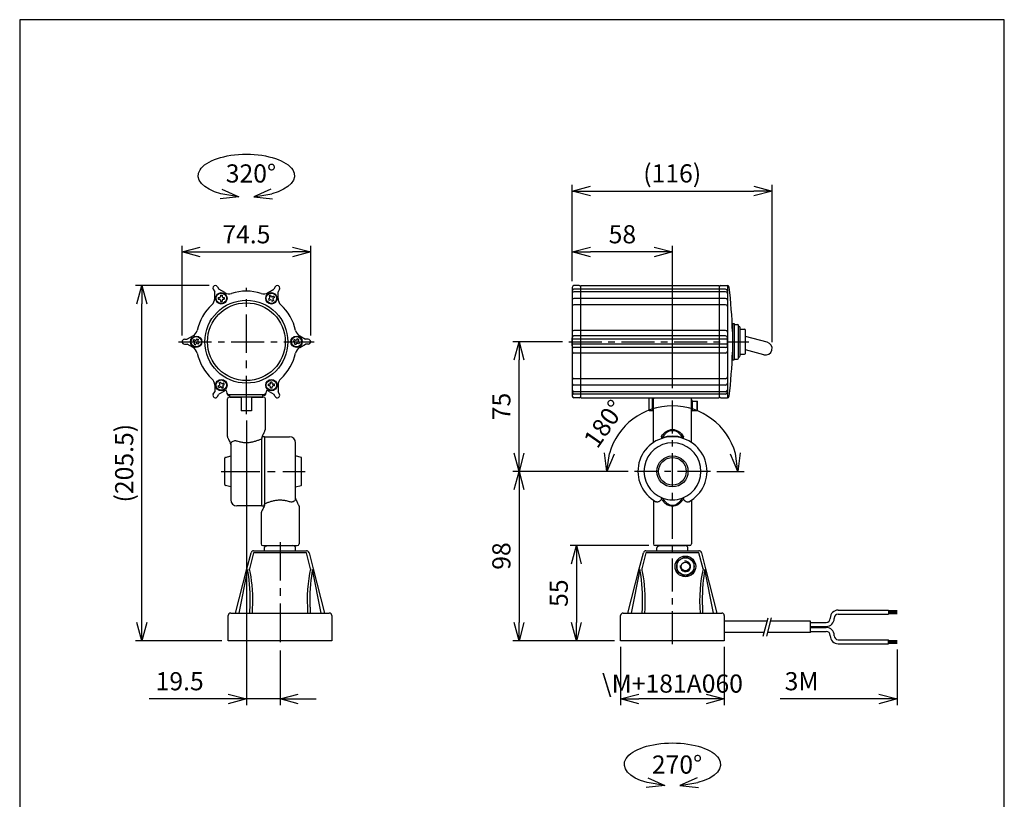
# Model space of a CAD drawing. Units: millimetres. Extents: x 0 to 1066, y -71 to 840.
# Drawn here: x 0 to 570, y 389 to 840 of the extents above; entities that cross this region are included whole.
import ezdxf

# ---------------------------------------------------------------- set-up
doc = ezdxf.new("R2010")
doc.units = ezdxf.units.MM
doc.linetypes.add('CENTER', pattern=[50.8, 31.75, -6.35, 6.35, -6.35])
for name, color, linetype in [('center', 1, 'CENTER'), ('contour', 2, 'Continuous'), ('mark', 6, 'Continuous'), ('section', 5, 'Continuous')]:
    doc.layers.add(name, color=color, linetype=linetype)
doc.layers.add('frame', color=9, linetype='Continuous', lineweight=30)
doc.styles.get("Standard").update_dxf_attribs({"font": 'txt.shx', "bigfont": 'bigfont.shx'})
doc.dimstyles.new('ISO-25', dxfattribs={"dimscale": 3, "dimtxt": 3.5, "dimasz": 3.5, "dimexe": 1.2, "dimexo": 1.2, "dimgap": 1.2, "dimtad": 1, "dimdsep": 46, "dimtxsty": 'Standard', "dimblk": 'OPEN30', "dimcen": 0.09, "dimclrd": 256, "dimclre": 256, "dimclrt": 3, "dimadec": 0, "dimazin": 0, "dimtfac": 1, "dimtmove": 0, "dimatfit": 3, "dimldrblk": 'OPEN30', "dimfxl": 1, "dimarcsym": 0})

# ---------------------------------------------------------------- blocks, each defined once
blk = doc.blocks.new('_Open30')
at = {"color": 0, "linetype": 'ByBlock', "lineweight": -2}
for p, q in [((-1, 0.268), (0, 0)), ((0, 0), (-1, -0.268)), ((0, 0), (-1, 0))]:
    blk.add_line(p, q, dxfattribs=at)
blk = doc.blocks.new('*D57')
at = {"layer": 'Defpoints', "color": 0, "linetype": 'Continuous'}
for p in [(347.88, 480.68), (407.88, 480.68), (347.88, 447.03)]:
    blk.add_point(p, dxfattribs=at)
at = {"layer": 'mark', "linetype": 'Continuous', "lineweight": -2}
for p, q in [((347.88, 477.08), (347.88, 443.43)), ((407.88, 477.08), (407.88, 443.43)), ((397.38, 447.03), (358.38, 447.03))]:
    blk.add_line(p, q, dxfattribs=at)
at = {"layer": 'mark', "linetype": 'Continuous', "lineweight": -2, "xscale": 10.5, "yscale": 10.5, "zscale": 10.5, "rotation": 180}
blk.add_blockref('_Open30', (347.88, 447.03), dxfattribs=at)
at = {"layer": 'mark', "linetype": 'Continuous', "lineweight": -2, "xscale": 10.5, "yscale": 10.5, "zscale": 10.5}
blk.add_blockref('_Open30', (407.88, 447.03), dxfattribs=at)
at = {"layer": 'mark', "color": 3, "linetype": 'Continuous', "insert": (377.88, 455.88), "char_height": 10.5, "attachment_point": 5}
blk.add_mtext('\\M+181A060', dxfattribs=at)
blk = doc.blocks.new('*D58')
at = {"layer": 'Defpoints', "color": 0, "linetype": 'Continuous'}
for p in [(367.89, 535.68), (322.28, 480.68), (347.88, 480.68)]:
    blk.add_point(p, dxfattribs=at)
at = {"layer": 'mark', "linetype": 'Continuous', "lineweight": -2}
for p, q in [((364.29, 535.68), (318.68, 535.68)), ((322.28, 525.18), (322.28, 491.18)), ((344.28, 480.68), (318.68, 480.68))]:
    blk.add_line(p, q, dxfattribs=at)
at = {"layer": 'mark', "linetype": 'Continuous', "lineweight": -2, "xscale": 10.5, "yscale": 10.5, "zscale": 10.5}
for p, rotation in [((322.28, 535.68), 90), ((322.28, 480.68), 270)]:
    blk.add_blockref('_Open30', p, dxfattribs=dict(at, rotation=rotation))
at = {"layer": 'mark', "color": 3, "linetype": 'Continuous', "insert": (313.43, 508.18), "char_height": 10.5, "attachment_point": 5, "rotation": 90}
blk.add_mtext('55', dxfattribs=at)
blk = doc.blocks.new('*D59')
at = {"layer": 'Defpoints', "color": 0, "linetype": 'Continuous'}
for p in [(355.89, 578.68), (289.06, 480.68), (347.88, 480.68)]:
    blk.add_point(p, dxfattribs=at)
at = {"layer": 'mark', "linetype": 'Continuous', "lineweight": -2}
for p, q in [((352.29, 578.68), (285.46, 578.68)), ((289.06, 568.18), (289.06, 491.18)), ((344.28, 480.68), (285.46, 480.68))]:
    blk.add_line(p, q, dxfattribs=at)
at = {"layer": 'mark', "linetype": 'Continuous', "lineweight": -2, "xscale": 10.5, "yscale": 10.5, "zscale": 10.5}
for p, rotation in [((289.06, 578.68), 90), ((289.06, 480.68), 270)]:
    blk.add_blockref('_Open30', p, dxfattribs=dict(at, rotation=rotation))
at = {"layer": 'mark', "color": 3, "linetype": 'Continuous', "insert": (280.21, 529.68), "char_height": 10.5, "attachment_point": 5, "rotation": 90}
blk.add_mtext('98', dxfattribs=at)
blk = doc.blocks.new('*D60')
at = {"layer": 'Defpoints', "color": 0, "linetype": 'Continuous'}
for p in [(289.06, 653.68), (317.89, 653.68), (355.89, 578.68)]:
    blk.add_point(p, dxfattribs=at)
at = {"layer": 'mark', "linetype": 'Continuous', "lineweight": -2}
for p, q in [((314.29, 653.68), (285.46, 653.68)), ((289.06, 589.18), (289.06, 643.18)), ((352.29, 578.68), (285.46, 578.68))]:
    blk.add_line(p, q, dxfattribs=at)
at = {"layer": 'mark', "linetype": 'Continuous', "lineweight": -2, "xscale": 10.5, "yscale": 10.5, "zscale": 10.5}
for p, rotation in [((289.06, 653.68), 90), ((289.06, 578.68), 270)]:
    blk.add_blockref('_Open30', p, dxfattribs=dict(at, rotation=rotation))
at = {"layer": 'mark', "color": 3, "linetype": 'Continuous', "insert": (280.21, 616.18), "char_height": 10.5, "attachment_point": 5, "rotation": 90}
blk.add_mtext('75', dxfattribs=at)
blk = doc.blocks.new('*D61')
at = {"layer": 'Defpoints', "color": 0, "linetype": 'Continuous'}
for p in [(319.89, 705.64), (319.89, 685.12), (377.89, 623.23)]:
    blk.add_point(p, dxfattribs=at)
at = {"layer": 'mark', "linetype": 'Continuous', "lineweight": -2}
for p, q in [((319.89, 688.72), (319.89, 709.24)), ((377.89, 626.83), (377.89, 709.24)), ((367.39, 705.64), (330.39, 705.64))]:
    blk.add_line(p, q, dxfattribs=at)
at = {"layer": 'mark', "linetype": 'Continuous', "lineweight": -2, "xscale": 10.5, "yscale": 10.5, "zscale": 10.5, "rotation": 180}
blk.add_blockref('_Open30', (319.89, 705.64), dxfattribs=at)
at = {"layer": 'mark', "linetype": 'Continuous', "lineweight": -2, "xscale": 10.5, "yscale": 10.5, "zscale": 10.5}
blk.add_blockref('_Open30', (377.89, 705.64), dxfattribs=at)
at = {"layer": 'mark', "color": 3, "linetype": 'Continuous', "insert": (348.89, 714.49), "char_height": 10.5, "attachment_point": 5}
blk.add_mtext('58', dxfattribs=at)
blk = doc.blocks.new('*D62')
at = {"layer": 'Defpoints', "color": 0, "linetype": 'Continuous'}
for p in [(435.59, 740.86), (319.89, 685.12), (435.59, 649.73)]:
    blk.add_point(p, dxfattribs=at)
at = {"layer": 'mark', "linetype": 'Continuous', "lineweight": -2}
for p, q in [((319.89, 688.72), (319.89, 744.46)), ((435.59, 653.33), (435.59, 744.46)), ((330.39, 740.86), (425.09, 740.86))]:
    blk.add_line(p, q, dxfattribs=at)
at = {"layer": 'mark', "linetype": 'Continuous', "lineweight": -2, "xscale": 10.5, "yscale": 10.5, "zscale": 10.5, "rotation": 180}
blk.add_blockref('_Open30', (319.89, 740.86), dxfattribs=at)
at = {"layer": 'mark', "linetype": 'Continuous', "lineweight": -2, "xscale": 10.5, "yscale": 10.5, "zscale": 10.5}
blk.add_blockref('_Open30', (435.59, 740.86), dxfattribs=at)
at = {"layer": 'mark', "color": 3, "linetype": 'Continuous', "insert": (377.74, 749.71), "char_height": 10.5, "attachment_point": 5}
blk.add_mtext('(116)', dxfattribs=at)
blk = doc.blocks.new('*D63')
at = {"layer": 'Defpoints', "color": 0, "linetype": 'Continuous'}
for p in [(168.47, 705.64), (93.97, 653.68), (168.47, 653.68)]:
    blk.add_point(p, dxfattribs=at)
at = {"layer": 'mark', "linetype": 'Continuous', "lineweight": -2}
for p, q in [((93.97, 657.28), (93.97, 709.24)), ((168.47, 657.28), (168.47, 709.24)), ((104.47, 705.64), (157.97, 705.64))]:
    blk.add_line(p, q, dxfattribs=at)
at = {"layer": 'mark', "linetype": 'Continuous', "lineweight": -2, "xscale": 10.5, "yscale": 10.5, "zscale": 10.5, "rotation": 180}
blk.add_blockref('_Open30', (93.97, 705.64), dxfattribs=at)
at = {"layer": 'mark', "linetype": 'Continuous', "lineweight": -2, "xscale": 10.5, "yscale": 10.5, "zscale": 10.5}
blk.add_blockref('_Open30', (168.47, 705.64), dxfattribs=at)
at = {"layer": 'mark', "color": 3, "linetype": 'Continuous', "insert": (131.22, 714.49), "char_height": 10.5, "attachment_point": 5}
blk.add_mtext('74.5', dxfattribs=at)
blk = doc.blocks.new('*D64')
at = {"layer": 'Defpoints', "color": 0, "linetype": 'Continuous'}
for p in [(70.71, 686.12), (113.29, 686.12), (120.71, 480.68)]:
    blk.add_point(p, dxfattribs=at)
at = {"layer": 'mark', "linetype": 'Continuous', "lineweight": -2}
for p, q in [((109.69, 686.12), (67.11, 686.12)), ((70.71, 491.18), (70.71, 675.62)), ((117.11, 480.68), (67.11, 480.68))]:
    blk.add_line(p, q, dxfattribs=at)
at = {"layer": 'mark', "linetype": 'Continuous', "lineweight": -2, "xscale": 10.5, "yscale": 10.5, "zscale": 10.5}
for p, rotation in [((70.71, 686.12), 90), ((70.71, 480.68), 270)]:
    blk.add_blockref('_Open30', p, dxfattribs=dict(at, rotation=rotation))
at = {"layer": 'mark', "color": 3, "linetype": 'Continuous', "insert": (61.86, 583.4), "char_height": 10.5, "attachment_point": 5, "rotation": 90}
blk.add_mtext('(205.5)', dxfattribs=at)
blk = doc.blocks.new('*D65')
at = {"layer": 'Defpoints', "color": 0, "linetype": 'Continuous'}
for p in [(407.88, 480.68), (507.88, 479.29), (407.88, 447.03)]:
    blk.add_point(p, dxfattribs=at)
at = {"layer": 'mark', "linetype": 'Continuous', "lineweight": -2}
for p, q in [((407.88, 477.08), (407.88, 443.43)), ((507.88, 475.69), (507.88, 443.43)), ((497.38, 447.03), (440.28, 447.03))]:
    blk.add_line(p, q, dxfattribs=at)
at = {"layer": 'mark', "linetype": 'Continuous', "lineweight": -2, "xscale": 10.5, "yscale": 10.5, "zscale": 10.5}
blk.add_blockref('_Open30', (507.88, 447.03), dxfattribs=at)
at = {"layer": 'mark', "color": 3, "linetype": 'Continuous', "insert": (452.63, 455.88), "char_height": 10.5, "attachment_point": 5}
blk.add_mtext('3M', dxfattribs=at)
blk = doc.blocks.new('_None')
blk = doc.blocks.new('*D66')
at = {"layer": 'Defpoints', "color": 0, "linetype": 'Continuous'}
for p in [(377.89, 623.23), (358.92, 611.53), (355.89, 578.68), (399.89, 578.68), (377.89, 478.68)]:
    blk.add_point(p, dxfattribs=at)
at = {"layer": 'mark', "linetype": 'Continuous', "lineweight": -2}
blk.add_line((352.29, 578.68), (336.36, 578.68), dxfattribs=at)
blk.add_arc((377.89, 578.68), 37.93, 90, 164.0878, dxfattribs=at)
at = {"layer": 'mark', "linetype": 'Continuous', "lineweight": -2, "xscale": 10.5, "yscale": 10.5, "zscale": 10.5, "rotation": 262.0438902687799}
blk.add_blockref('_Open30', (339.96, 578.68), dxfattribs=at)
at = {"layer": 'mark', "color": 3, "linetype": 'Continuous', "insert": (339.5, 605.41), "char_height": 10.5, "attachment_point": 5, "rotation": 55.1548}
blk.add_mtext('180%%d', dxfattribs=at)
blk = doc.blocks.new('*D53')
at = {"layer": 'Defpoints', "color": 0, "linetype": 'Continuous'}
for p in [(377.89, 623.23), (396.85, 611.53), (355.89, 578.68), (399.89, 578.68), (377.89, 478.68)]:
    blk.add_point(p, dxfattribs=at)
at = {"layer": 'mark', "linetype": 'Continuous', "lineweight": -2}
blk.add_line((403.49, 578.68), (419.42, 578.68), dxfattribs=at)
blk.add_arc((377.89, 578.68), 37.93, 15.9122, 90, dxfattribs=at)
at = {"layer": 'mark', "linetype": 'Continuous', "lineweight": -2, "xscale": 10.5, "yscale": 10.5, "zscale": 10.5, "rotation": 277.9561097312202}
blk.add_blockref('_Open30', (415.82, 578.68), dxfattribs=at)
blk = doc.blocks.new('*D67')
at = {"layer": 'Defpoints', "color": 0, "linetype": 'Continuous'}
for p in [(131.22, 611.68), (150.71, 478.68), (131.22, 447.03)]:
    blk.add_point(p, dxfattribs=at)
at = {"layer": 'mark', "linetype": 'ByBlock', "lineweight": -2}
for p, q in [((131.22, 608.08), (131.22, 443.43)), ((150.71, 475.08), (150.71, 443.43)), ((120.72, 447.03), (75.02, 447.03)), ((150.71, 447.03), (131.22, 447.03)), ((161.21, 447.03), (171.71, 447.03))]:
    blk.add_line(p, q, dxfattribs=at)
at = {"layer": 'mark', "linetype": 'Continuous', "lineweight": -2, "xscale": 10.5, "yscale": 10.5, "zscale": 10.5}
blk.add_blockref('_Open30', (131.22, 447.03), dxfattribs=at)
at = {"layer": 'mark', "linetype": 'Continuous', "lineweight": -2, "xscale": 10.5, "yscale": 10.5, "zscale": 10.5, "rotation": 180}
blk.add_blockref('_Open30', (150.71, 447.03), dxfattribs=at)
at = {"layer": 'mark', "color": 3, "linetype": 'Continuous', "insert": (92.62, 455.88), "char_height": 10.5, "attachment_point": 5}
blk.add_mtext('19.5', dxfattribs=at)

msp = doc.modelspace()

# ---------------------------------------------------------------- linework, layer by layer
at = {"layer": 'center', "ltscale": 0.7}
for p, q in [((131.217, 611.678), (131.217, 684.928)), ((116.717, 578.678), (165.217, 578.678)), ((150.717, 537.678), (150.708, 478.678))]:
    msp.add_line(p, q, dxfattribs=at)
at = {"layer": 'center', "ltscale": 0.6}
for p, q in [((91.967, 653.678), (170.467, 653.678)), ((317.889, 653.678), (422.108, 653.678)), ((377.887, 478.678), (377.887, 623.231)), ((399.887, 578.678), (355.887, 578.678))]:
    msp.add_line(p, q, dxfattribs=at)
at = {"layer": 'contour'}
for p, q in [((112.079, 684.025), (112.879, 682.639)), ((114.504, 685.425), (115.304, 684.039)), ((118.675, 682.093), (115.304, 684.039)), ((143.758, 682.093), (147.129, 684.039)), ((147.929, 685.425), (147.129, 684.039)), ((150.354, 684.025), (149.554, 682.639)), ((319.889, 685.125), (319.889, 622.231)), ((323.889, 686.125), (320.889, 686.125)), ((408.686, 684.025), (320.889, 684.025)), ((324.889, 621.231), (324.889, 686.125)), ((324.889, 686.125), (404.889, 686.125)), ((404.889, 686.125), (404.889, 621.231)), ((405.889, 686.125), (409.686, 686.125)), ((409.686, 686.125), (409.686, 621.231)), ((112.879, 678.746), (112.879, 682.639)), ((114.967, 679.293), (115.717, 679.293)), ((114.967, 679.293), (114.967, 678.293)), ((116.217, 680.543), (116.217, 679.793)), ((116.217, 680.543), (117.217, 680.543)), ((117.217, 680.543), (117.217, 679.793)), ((117.717, 679.293), (118.467, 679.293)), ((118.467, 679.293), (118.467, 678.293)), ((144.601, 678.726), (143.951, 678.351)), ((143.951, 678.351), (144.451, 677.485)), ((145.275, 680.558), (144.409, 680.058)), ((144.409, 680.058), (144.784, 679.409)), ((145.275, 680.558), (145.65, 679.909)), ((146.982, 680.101), (146.333, 679.726)), ((147.482, 679.235), (146.833, 678.86)), ((146.982, 680.101), (147.482, 679.235)), ((149.554, 678.746), (149.554, 682.639)), ((408.686, 682.639), (320.889, 682.639)), ((408.686, 678.746), (320.889, 678.746)), ((114.967, 678.293), (115.717, 678.293)), ((116.217, 677.793), (116.217, 677.043)), ((116.217, 677.043), (117.217, 677.043)), ((117.217, 677.793), (117.217, 677.043)), ((117.717, 678.293), (118.467, 678.293)), ((145.101, 677.86), (144.451, 677.485)), ((145.784, 677.677), (146.159, 677.027)), ((147.025, 677.527), (146.159, 677.027)), ((146.65, 678.177), (147.025, 677.527)), ((408.686, 675.087), (320.889, 675.087)), ((412.608, 664.178), (412.608, 643.178)), ((412.608, 664.178), (413.608, 664.178)), ((413.608, 664.178), (413.608, 643.178)), ((413.608, 663.678), (415.608, 663.678)), ((416.108, 644.178), (416.108, 663.178)), ((417.108, 645.678), (417.108, 661.678)), ((100.338, 657.024), (96.967, 655.078)), ((162.095, 657.024), (165.467, 655.078)), ((319.889, 651.331), (319.889, 656.024)), ((408.686, 660.234), (320.889, 660.234)), ((408.686, 657.024), (320.889, 657.024)), ((409.686, 651.331), (409.686, 656.024)), ((412.608, 659.678), (412.608, 647.678)), ((417.108, 660.928), (419.608, 660.928)), ((420.108, 646.928), (420.108, 660.428)), ((432.809, 653.353), (420.108, 656.756)), ((95.367, 655.078), (96.967, 655.078)), ((95.367, 652.278), (96.967, 652.278)), ((100.338, 650.331), (96.967, 652.278)), ((100.451, 654.12), (100.951, 654.986)), ((100.451, 654.12), (101.101, 653.745)), ((100.909, 652.412), (101.284, 653.062)), ((100.909, 652.412), (101.775, 651.912)), ((100.951, 654.986), (101.601, 654.611)), ((101.775, 651.912), (102.15, 652.562)), ((102.284, 654.794), (102.659, 655.443)), ((102.659, 655.443), (103.525, 654.943)), ((102.833, 652.745), (103.482, 652.37)), ((103.15, 654.294), (103.525, 654.943)), ((103.333, 653.611), (103.982, 653.236)), ((103.482, 652.37), (103.982, 653.236)), ((158.951, 654.986), (158.451, 654.12)), ((159.101, 653.745), (158.451, 654.12)), ((159.284, 653.062), (158.909, 652.412)), ((159.775, 651.912), (158.909, 652.412)), ((159.601, 654.611), (158.951, 654.986)), ((160.15, 652.562), (159.775, 651.912)), ((160.659, 655.443), (160.284, 654.794)), ((161.525, 654.943), (160.659, 655.443)), ((161.482, 652.37), (160.833, 652.745)), ((161.525, 654.943), (161.15, 654.294)), ((161.982, 653.236), (161.333, 653.611)), ((161.982, 653.236), (161.482, 652.37)), ((162.095, 650.331), (165.467, 652.278)), ((167.067, 655.078), (165.467, 655.078)), ((167.067, 652.278), (165.467, 652.278)), ((409.686, 655.078), (319.889, 655.078)), ((409.686, 652.278), (319.889, 652.278)), ((408.686, 650.331), (320.889, 650.331)), ((420.108, 646.928), (420.108, 649.928)), ((408.686, 647.122), (320.889, 647.122)), ((417.108, 646.428), (419.608, 646.428)), ((430.868, 646.109), (420.108, 648.992)), ((412.608, 643.178), (413.608, 643.178)), ((413.608, 643.678), (415.608, 643.678)), ((112.879, 628.609), (112.879, 624.716)), ((114.951, 628.121), (115.601, 628.496)), ((115.451, 627.255), (114.951, 628.121)), ((115.409, 629.829), (116.275, 630.329)), ((115.784, 629.179), (115.409, 629.829)), ((115.451, 627.255), (116.101, 627.63)), ((116.65, 629.679), (116.275, 630.329)), ((117.159, 626.798), (116.784, 627.447)), ((117.159, 626.798), (118.025, 627.298)), ((117.333, 629.496), (117.982, 629.871)), ((118.025, 627.298), (117.65, 627.947)), ((117.833, 628.63), (118.482, 629.005)), ((118.482, 629.005), (117.982, 629.871)), ((144.717, 629.063), (143.967, 629.063)), ((143.967, 628.063), (143.967, 629.063)), ((144.717, 628.063), (143.967, 628.063)), ((145.217, 629.563), (145.217, 630.313)), ((146.217, 630.313), (145.217, 630.313)), ((145.217, 626.813), (145.217, 627.563)), ((146.217, 629.563), (146.217, 630.313)), ((146.217, 626.813), (146.217, 627.563)), ((147.467, 629.063), (146.717, 629.063)), ((147.467, 628.063), (146.717, 628.063)), ((147.467, 628.063), (147.467, 629.063)), ((149.554, 628.609), (149.554, 624.716)), ((408.686, 632.269), (320.889, 632.269)), ((408.686, 628.609), (320.889, 628.609)), ((112.079, 623.331), (112.879, 624.716)), ((114.504, 621.931), (115.304, 623.316)), ((118.087, 624.923), (115.304, 623.316)), ((119.467, 625.466), (119.991, 623.866)), ((120.227, 623.075), (120.153, 623.563)), ((120.941, 623.178), (141.492, 623.178)), ((141.217, 621.678), (121.217, 621.678)), ((121.717, 621.678), (121.717, 623.178)), ((121.717, 621.678), (128.217, 621.678)), ((128.217, 621.678), (128.217, 613.678)), ((134.217, 621.678), (134.217, 613.678)), ((134.217, 621.678), (140.717, 621.678)), ((140.717, 621.678), (140.717, 623.178)), ((142.28, 623.563), (142.206, 623.075)), ((142.967, 625.466), (142.442, 623.866)), ((144.346, 624.923), (147.129, 623.316)), ((146.217, 626.813), (145.217, 626.813)), ((147.929, 621.931), (147.129, 623.316)), ((150.354, 623.331), (149.554, 624.716)), ((408.686, 624.716), (320.889, 624.716)), ((408.686, 623.331), (320.889, 623.331)), ((404.889, 623.331), (404.889, 621.231)), ((120.217, 598.91), (120.217, 620.678)), ((142.217, 602.91), (142.217, 620.678)), ((323.889, 621.231), (320.889, 621.231)), ((324.889, 621.231), (404.889, 621.231)), ((364.387, 613.678), (364.387, 621.231)), ((366.387, 613.678), (366.387, 621.231)), ((366.887, 595.382), (366.887, 620.678)), ((388.887, 595.382), (388.887, 620.678)), ((388.887, 613.428), (388.887, 619.928)), ((389.337, 619.928), (388.887, 619.928)), ((389.337, 613.428), (389.337, 619.928)), ((389.337, 619.428), (389.337, 613.928)), ((389.337, 619.378), (392.137, 619.378)), ((389.337, 613.978), (389.337, 619.378)), ((392.137, 613.978), (392.137, 619.378)), ((392.137, 619.378), (392.337, 619.032)), ((392.337, 614.325), (392.337, 619.032)), ((405.889, 621.231), (409.686, 621.231)), ((134.217, 613.678), (128.217, 613.678)), ((366.387, 613.678), (364.387, 613.678)), ((389.337, 613.428), (388.887, 613.428)), ((389.337, 613.978), (392.137, 613.978)), ((392.137, 613.978), (392.337, 614.325)), ((141.717, 598.678), (141.717, 559.705)), ((141.717, 598.678), (156.217, 598.678)), ((122.217, 594.133), (122.217, 562.178)), ((140.217, 598.345), (140.217, 597.652)), ((140.217, 558.678), (140.217, 597.652)), ((159.717, 563.224), (159.717, 595.178)), ((119.079, 586.782), (122.217, 587.678)), ((162.854, 586.782), (159.717, 587.678)), ((118.717, 571.056), (118.717, 586.301)), ((163.217, 571.056), (163.217, 586.301)), ((122.217, 569.678), (119.079, 570.575)), ((159.717, 569.678), (162.854, 570.575)), ((140.217, 558.678), (125.717, 558.678)), ((141.717, 559.012), (141.717, 559.705)), ((366.887, 561.975), (366.887, 536.678)), ((388.887, 561.975), (388.887, 536.678)), ((139.717, 554.446), (139.717, 536.678)), ((161.717, 558.446), (161.717, 536.678)), ((131.528, 522.249), (133.919, 531.552)), ((135.372, 531.552), (132.981, 522.249)), ((135.372, 532.678), (166.045, 532.678)), ((166.045, 531.552), (135.372, 531.552)), ((140.717, 535.678), (160.717, 535.678)), ((141.722, 532.678), (141.722, 534.178)), ((143.225, 535.678), (158.208, 535.678)), ((159.708, 532.678), (159.708, 534.178)), ((168.435, 522.249), (166.045, 531.552)), ((167.498, 531.552), (169.888, 522.249)), ((358.699, 522.249), (361.089, 531.552)), ((362.542, 531.552), (360.152, 522.249)), ((362.542, 532.678), (393.215, 532.678)), ((393.215, 531.552), (362.542, 531.552)), ((387.887, 535.678), (367.887, 535.678)), ((368.893, 532.678), (368.893, 534.178)), ((370.395, 535.678), (385.379, 535.678)), ((386.879, 532.678), (386.879, 534.178)), ((395.606, 522.249), (393.215, 531.552)), ((394.668, 531.552), (397.059, 522.249)), ((124.958, 496.678), (131.528, 522.249)), ((131.921, 521.875), (126.885, 496.678)), ((174.531, 496.678), (169.496, 521.875)), ((169.888, 522.249), (176.458, 496.678)), ((352.129, 496.678), (358.699, 522.249)), ((359.091, 521.875), (354.056, 496.678)), ((401.702, 496.678), (396.666, 521.875)), ((397.059, 522.249), (403.629, 496.678)), ((122.208, 496.678), (179.208, 496.678)), ((349.379, 496.678), (406.379, 496.678)), ((473.829, 498.418), (502.879, 498.418)), ((473.829, 496.118), (502.879, 496.118)), ((120.708, 480.678), (120.708, 495.178)), ((180.708, 495.178), (180.708, 480.678)), ((347.879, 480.678), (347.879, 495.178)), ((407.879, 495.178), (407.879, 480.678)), ((457.879, 491.278), (466.929, 491.278)), ((469.229, 493.818), (469.229, 493.578)), ((471.529, 493.818), (471.529, 493.578)), ((457.879, 488.978), (466.929, 488.978)), ((457.879, 488.378), (466.929, 488.378)), ((457.879, 486.078), (466.929, 486.078)), ((180.708, 480.678), (120.708, 480.678)), ((407.879, 480.678), (347.879, 480.678)), ((469.229, 483.539), (469.229, 483.778)), ((471.529, 483.539), (471.529, 483.778)), ((473.829, 481.239), (475.854, 481.239)), ((473.829, 481.239), (502.879, 481.239)), ((473.829, 478.939), (475.854, 478.939)), ((473.829, 478.939), (502.879, 478.939))]:
    msp.add_line(p, q, dxfattribs=at)
at = {"layer": 'contour', "linetype": 'Continuous'}
for p, q in [((141.717, 598.678), (140.368, 598.678)), ((140.217, 558.678), (141.565, 558.678)), ((502.879, 498.418), (502.879, 496.118)), ((502.879, 498.068), (507.879, 498.068)), ((502.879, 497.668), (507.879, 497.668)), ((502.879, 497.268), (507.879, 497.268)), ((502.879, 496.868), (507.879, 496.868)), ((502.879, 496.468), (507.879, 496.468)), ((432.763, 491.978), (407.879, 491.978)), ((457.879, 491.978), (434.763, 491.978)), ((457.879, 485.378), (457.879, 491.978)), ((430.994, 485.378), (407.879, 485.378)), ((457.879, 485.378), (432.994, 485.378)), ((502.879, 478.939), (502.879, 481.239)), ((502.879, 480.889), (507.879, 480.889)), ((502.879, 480.489), (507.879, 480.489)), ((502.879, 480.089), (507.879, 480.089)), ((502.879, 479.689), (507.879, 479.689)), ((502.879, 479.289), (507.879, 479.289))]:
    msp.add_line(p, q, dxfattribs=at)
at = {"layer": 'contour', "extrusion": (-1e-16, 1, 2e-16)}
for p, q in [((371.563, 598.962), (371.563, 597.652)), ((384.212, 597.652), (384.212, 598.962))]:
    msp.add_line(p, q, dxfattribs=at)
at = {"layer": 'contour'}
msp.add_lwpolyline([(390.369, 526.565), (385.369, 529.452), (380.369, 526.565), (380.369, 520.792), (385.369, 517.905), (390.369, 520.792)], close=True, dxfattribs=at)
for centre, radius in [((116.717, 678.793), 3.306), ((116.717, 678.793), 3), ((145.717, 678.793), 3.306), ((145.717, 678.793), 3), ((131.217, 653.678), 24), ((131.217, 653.678), 22.5), ((102.217, 653.678), 3.306), ((102.217, 653.678), 3), ((160.217, 653.678), 3.306), ((160.217, 653.678), 3), ((116.717, 628.563), 3.306), ((116.717, 628.563), 3), ((145.717, 628.563), 3.306), ((145.717, 628.563), 3), ((377.887, 578.678), 9), ((377.887, 578.678), 8), ((385.369, 523.678), 6), ((385.369, 523.678), 5)]:
    msp.add_circle(centre, radius, dxfattribs=at)
at = {"layer": 'contour', "linetype": 'Continuous'}
msp.add_circle((385.369, 523.678), 2.5, dxfattribs=at)
at = {"layer": 'contour'}
for centre, radius, start, end in [((113.292, 684.725), 1.4, 30, 210), ((149.142, 684.725), 1.4, 330, 150), ((320.889, 685.125), 1, 90, 180), ((320.889, 683.025), 1, 90, 180), ((323.889, 685.125), 1, 0, 90), ((405.889, 685.125), 1, 90, 180), ((408.686, 683.025), 1, 0, 90), ((409.686, 685.125), 1, 7.25544, 90), ((162.68, 653.678), 250, 1.37523, 7.25544), ((107.879, 678.746), 5, 312.95197, 0), ((115.717, 679.793), 0.5, 270, 0), ((117.717, 679.793), 0.5, 180, 270), ((121.175, 686.423), 5, 240, 287.04803), ((131.217, 653.678), 29.25, 72.95197, 107.04803), ((141.258, 686.423), 5, 252.95197, 300), ((144.351, 679.159), 0.5, 300, 30), ((146.083, 680.159), 0.5, 210, 300), ((147.083, 678.427), 0.5, 120, 210), ((154.554, 678.746), 5, 180, 227.04803), ((320.889, 681.639), 1, 90, 180), ((320.889, 677.746), 1, 90, 180), ((408.686, 681.639), 1, 0, 90), ((408.686, 677.746), 1, 0, 90), ((131.217, 653.678), 29.25, 132.95197, 167.04803), ((115.717, 677.793), 0.5, 0, 90), ((117.717, 677.793), 0.5, 90, 180), ((145.351, 677.427), 0.5, 30, 120), ((131.217, 653.678), 29.25, 12.95197, 47.04803), ((320.889, 674.087), 1, 90, 180), ((408.686, 674.087), 1, 0, 90), ((415.608, 663.178), 0.5, 0, 90), ((416.108, 661.678), 1, 0, 90), ((97.838, 661.354), 5, 300, 347.04803), ((164.595, 661.354), 5, 192.95197, 240), ((320.889, 659.234), 1, 90, 180), ((320.889, 656.024), 1, 90, 180), ((408.686, 659.234), 1, 0, 90), ((408.686, 656.024), 1, 0, 90), ((419.608, 660.428), 0.5, 0, 90), ((95.367, 653.678), 1.4, 90, 270), ((97.838, 646.001), 5, 12.95197, 60), ((100.851, 653.312), 0.5, 330, 60), ((101.851, 655.044), 0.5, 240, 330), ((102.583, 652.312), 0.5, 60, 150), ((103.583, 654.044), 0.5, 150, 240), ((158.851, 653.312), 0.5, 330, 60), ((159.851, 655.044), 0.5, 240, 330), ((164.595, 646.001), 5, 120, 167.04803), ((160.583, 652.312), 0.5, 60, 150), ((161.583, 654.044), 0.5, 150, 240), ((167.067, 653.678), 1.4, 270, 90), ((320.889, 651.331), 1, 180, 270), ((408.686, 651.331), 1, 270, 0), ((431.838, 649.731), 3.75, 255, 75), ((131.217, 653.678), 29.25, 192.95197, 227.04803), ((131.217, 653.678), 29.25, 312.95197, 347.04803), ((320.889, 648.122), 1, 180, 270), ((408.686, 648.122), 1, 270, 0), ((162.68, 653.678), 250, 352.74456, 358.62477), ((415.608, 644.178), 0.5, 270, 0), ((416.108, 645.678), 1, 270, 0), ((419.608, 646.928), 0.5, 270, 0), ((320.889, 633.269), 1, 180, 270), ((408.686, 633.269), 1, 270, 0), ((107.879, 628.609), 5, 0, 47.04803), ((115.351, 628.929), 0.5, 300, 30), ((116.351, 627.197), 0.5, 30, 120), ((117.083, 629.929), 0.5, 210, 300), ((118.083, 628.197), 0.5, 120, 210), ((144.717, 629.563), 0.5, 270, 0), ((144.717, 627.563), 0.5, 0, 90), ((146.717, 629.563), 0.5, 180, 270), ((146.717, 627.563), 0.5, 90, 180), ((154.554, 628.609), 5, 132.95197, 180), ((320.889, 629.609), 1, 180, 270), ((408.686, 629.609), 1, 270, 0), ((113.292, 622.631), 1.4, 150, 330), ((120.587, 620.593), 5, 102.95406, 120), ((120.941, 624.178), 1, 198.14709, 270), ((121.217, 620.678), 1, 90, 180), ((120.717, 623.178), 0.5, 191.81665, 0), ((141.717, 623.178), 0.5, 180, 348.18335), ((141.217, 620.678), 1, 0, 90), ((141.492, 624.178), 1, 270, 341.85291), ((141.846, 620.593), 5, 60, 77.04594), ((149.142, 622.631), 1.4, 210, 30), ((320.889, 625.716), 1, 180, 270), ((320.889, 624.331), 1, 180, 270), ((320.889, 622.231), 1, 180, 270), ((323.889, 622.231), 1, 270, 0), ((405.889, 622.231), 1, 180, 270), ((408.686, 625.716), 1, 270, 0), ((408.686, 624.331), 1, 270, 0), ((409.686, 622.231), 1, 270, 352.74456), ((367.887, 620.678), 1, 146.46699, 180), ((387.887, 620.678), 1, 0, 33.53301), ((121.217, 598.91), 1, 180, 204.18831), ((141.217, 602.91), 1, 335.00226, 0), ((156.217, 595.178), 3.5, 0, 90), ((377.887, 578.678), 20, 298.44494, 241.55506), ((377.887, 578.678), 16.5, 290.00983, 249.99017), ((119.217, 586.301), 0.5, 105.9454, 180), ((162.717, 586.301), 0.5, 0, 74.0546), ((119.217, 571.056), 0.5, 180, 254.0546), ((162.717, 571.056), 0.5, 285.9454, 0), ((125.717, 562.178), 3.5, 180, 270), ((160.717, 558.446), 1, 0, 24.18831), ((377.887, 578.678), 16.5, 249.99017, 290.00983), ((140.717, 554.446), 1, 155.00226, 180), ((140.717, 536.678), 1, 180, 270), ((160.717, 536.678), 1, 270, 0), ((367.887, 536.678), 1, 180, 270), ((387.887, 536.678), 1, 270, 0), ((135.372, 531.178), 1.5, 122.36524, 165.58989), ((135.372, 531.178), 1.5, 90, 122.36524), ((158.208, 534.178), 1.5, 0, 90), ((166.045, 531.178), 1.5, 57.63476, 90), ((166.045, 531.178), 1.5, 14.41011, 57.63476), ((362.542, 531.178), 1.5, 122.36524, 165.58989), ((362.542, 531.178), 1.5, 90, 122.36524), ((385.379, 534.178), 1.5, 0, 90), ((393.215, 531.178), 1.5, 57.63476, 90), ((393.215, 531.178), 1.5, 14.41011, 57.63476), ((122.208, 495.178), 1.5, 90, 180), ((179.208, 495.178), 1.5, 0, 90), ((349.379, 495.178), 1.5, 90, 180), ((406.379, 495.178), 1.5, 0, 90), ((473.829, 493.818), 4.6, 90, 180), ((473.829, 493.818), 2.3, 90, 180), ((466.929, 493.578), 2.3, 270, 0), ((466.929, 493.578), 4.6, 270, 0), ((466.929, 483.778), 4.6, 0, 90), ((466.929, 483.778), 2.3, 0, 90), ((473.829, 483.539), 4.6, 180, 270), ((473.829, 483.539), 2.3, 180, 270)]:
    msp.add_arc(centre, radius, start, end, dxfattribs=at)
at = {"layer": 'contour', "extrusion": (0, 2e-16, -1)}
msp.add_arc((-377.887, 578.678), 20.5, 73.91853, 106.08147, dxfattribs=at)
at = {"layer": 'contour', "color": 4}
msp.add_arc((385.369, 523.678), 3, 168.46304, 101.53696, dxfattribs=at)
at = {"layer": 'contour'}
for centre, ratio, start_param, end_param in [((128.208, 503.3), 0.1998457, 4.712389, 5.4977871), ((128.208, 503.673), 0.2569444, 5.449013, 5.4977871), ((128.208, 503.673), 0.2569444, 5.2746874, 5.449013), ((173.208, 503.673), 0.2569444, 0.7853982, 1.8402974), ((173.208, 503.3), 0.1998457, 0.7853982, 1.5707963), ((355.379, 503.3), 0.1998457, 4.712389, 5.4977871), ((355.379, 503.673), 0.2569444, 5.449013, 5.4977871), ((355.379, 503.673), 0.2569444, 5.2746874, 5.449013), ((400.379, 503.673), 0.2569444, 0.7853982, 1.8402974), ((400.379, 503.3), 0.1998457, 0.7853982, 1.5707963), ((128.208, 503.673), 0.2569444, 4.4428879, 5.2746874), ((355.379, 503.673), 0.2569444, 4.4428879, 5.2746874)]:
    msp.add_ellipse(centre, major_axis=(0, 26.27), ratio=ratio, start_param=start_param, end_param=end_param, dxfattribs=at)
for points, knots in [([(120.304, 598.501), (120.304, 598.501), (120.334, 598.435), (120.449, 598.177), (120.541, 597.972), (120.774, 597.451), (120.914, 597.134), (121.22, 596.44), (121.386, 596.063), (121.728, 595.276), (121.904, 594.866), (122.128, 594.341), (122.172, 594.237), (122.217, 594.133)], [25.9143837, 25.9143837, 25.9143837, 25.9143837, 27.2255416, 27.2255416, 28.6999792, 28.6999792, 30.2868378, 30.2868378, 31.8736964, 31.8736964, 33.4605549, 33.4605549, 33.8486765, 33.8486765, 33.8486765, 33.8486765]), ([(140.217, 598.345), (140.402, 598.755), (140.584, 599.154), (140.936, 599.923), (141.106, 600.292), (141.421, 600.977), (141.568, 601.294), (141.823, 601.844), (141.931, 602.075), (142.081, 602.399), (142.123, 602.488), (142.123, 602.488)], [6.0463866, 6.0463866, 6.0463866, 6.0463866, 7.6016708, 7.6016708, 9.156955, 9.156955, 10.7122392, 10.7122392, 12.2675234, 12.2675234, 13.8228076, 13.8228076, 13.8228076, 13.8228076]), ([(371.563, 598.962), (371.634, 599.063), (371.707, 599.163), (372.052, 599.622), (372.343, 599.974), (372.911, 600.583), (373.181, 600.846), (373.602, 601.21), (373.74, 601.323), (374.119, 601.615), (374.369, 601.788), (374.893, 602.106), (375.167, 602.251), (375.795, 602.53), (376.159, 602.657), (376.65, 602.775), (376.767, 602.8), (377.213, 602.88), (377.551, 602.91), (377.887, 602.91), (378.223, 602.91), (378.561, 602.88), (379.007, 602.8), (379.125, 602.775), (379.616, 602.657), (379.979, 602.53), (380.607, 602.251), (380.881, 602.106), (381.405, 601.788), (381.655, 601.615), (382.034, 601.323), (382.172, 601.21), (382.594, 600.846), (382.863, 600.583), (383.432, 599.974), (383.723, 599.622), (384.067, 599.163), (384.14, 599.063), (384.212, 598.962)], [6.3055939, 6.3055939, 6.3055939, 6.3055939, 6.6910018, 6.6910018, 8.0868134, 8.0868134, 9.2178121, 9.2178121, 9.7481306, 9.7481306, 10.6314603, 10.6314603, 11.5147951, 11.5147951, 12.5771574, 12.5771574, 12.9062112, 12.9062112, 13.8228076, 13.8228076, 13.8228076, 14.7394039, 14.7394039, 15.0684577, 15.0684577, 16.13082, 16.13082, 17.0141548, 17.0141548, 17.8974845, 17.8974845, 18.427803, 18.427803, 19.5588017, 19.5588017, 20.9546133, 20.9546133, 21.3400212, 21.3400212, 21.3400212, 21.3400212]), ([(372.208, 598.376), (372.131, 598.354), (372.048, 598.34), (371.914, 598.351), (371.862, 598.364), (371.772, 598.41), (371.735, 598.439), (371.667, 598.517), (371.639, 598.566), (371.581, 598.712), (371.563, 598.828), (371.563, 598.962)], [0, 0, 0, 0, 0.2419594, 0.2419594, 0.4033343, 0.4033343, 0.5469117, 0.5469117, 0.7139042, 0.7139042, 1.0196858, 1.0196858, 1.0196858, 1.0196858]), ([(372.208, 598.376), (372.292, 598.512), (372.378, 598.647), (372.705, 599.138), (372.962, 599.488), (373.464, 600.093), (373.703, 600.355), (374.077, 600.717), (374.199, 600.83), (374.536, 601.12), (374.757, 601.292), (375.223, 601.609), (375.466, 601.754), (376.025, 602.031), (376.348, 602.158), (376.785, 602.276), (376.89, 602.301), (377.287, 602.38), (377.588, 602.41), (377.887, 602.41), (378.186, 602.41), (378.487, 602.38), (378.884, 602.301), (378.989, 602.276), (379.426, 602.158), (379.749, 602.031), (380.308, 601.754), (380.551, 601.609), (381.017, 601.292), (381.238, 601.12), (381.575, 600.83), (381.698, 600.717), (382.071, 600.355), (382.31, 600.093), (382.812, 599.488), (383.069, 599.138), (383.396, 598.647), (383.482, 598.512), (383.566, 598.376)], [6.1716004, 6.1716004, 6.1716004, 6.1716004, 6.6910018, 6.6910018, 8.0868134, 8.0868134, 9.2178121, 9.2178121, 9.7481306, 9.7481306, 10.6314603, 10.6314603, 11.5147951, 11.5147951, 12.5771574, 12.5771574, 12.9062112, 12.9062112, 13.8228076, 13.8228076, 13.8228076, 14.7394039, 14.7394039, 15.0684577, 15.0684577, 16.13082, 16.13082, 17.0141548, 17.0141548, 17.8974845, 17.8974845, 18.427803, 18.427803, 19.5588017, 19.5588017, 20.9546133, 20.9546133, 21.4740147, 21.4740147, 21.4740147, 21.4740147]), ([(384.212, 598.962), (384.212, 598.838), (384.195, 598.729), (384.142, 598.579), (384.112, 598.521), (384.037, 598.436), (383.998, 598.407), (383.909, 598.363), (383.862, 598.351), (383.73, 598.34), (383.645, 598.353), (383.566, 598.376)], [0, 0, 0, 0, 0.371827, 0.371827, 0.6196118, 0.6196118, 0.8111547, 0.8111547, 1.0028129, 1.0028129, 1.3230866, 1.3230866, 1.3230866, 1.3230866]), ([(122.284, 594.62), (122.262, 594.512), (122.247, 594.416), (122.23, 594.284), (122.225, 594.236), (122.219, 594.169), (122.218, 594.148), (122.217, 594.134), (122.217, 594.132), (122.217, 594.133)], [0, 0, 0, 0, 0.34331268, 0.34331268, 0.58774158, 0.58774158, 0.79830959, 0.79830959, 0.89955439, 0.89955439, 0.89955439, 0.89955439]), ([(122.284, 594.62), (122.293, 594.663), (122.303, 594.705), (122.375, 594.987), (122.464, 595.202), (122.72, 595.63), (122.898, 595.824), (123.364, 596.177), (123.689, 596.321), (124.323, 596.439), (124.591, 596.452), (125.146, 596.409), (125.431, 596.353), (125.717, 596.264)], [24.1637968, 24.1637968, 24.1637968, 24.1637968, 24.3310764, 24.3310764, 25.2786072, 25.2786072, 26.461708, 26.461708, 28.0066865, 28.0066865, 29.0288853, 29.0288853, 30.0528451, 30.0528451, 30.0528451, 30.0528451]), ([(125.717, 596.264), (126.116, 596.139), (126.534, 596.021), (127.638, 595.748), (128.345, 595.612), (129.78, 595.428), (130.507, 595.382), (131.926, 595.382), (132.653, 595.428), (134.088, 595.612), (134.795, 595.748), (136.143, 596.081), (136.786, 596.277), (137.971, 596.687), (138.514, 596.901), (139.43, 597.288), (139.844, 597.475), (140.217, 597.652)], [28.3786634, 28.3786634, 28.3786634, 28.3786634, 29.7378219, 29.7378219, 31.8671156, 31.8671156, 33.9964094, 33.9964094, 36.1257032, 36.1257032, 38.254997, 38.254997, 40.3842908, 40.3842908, 42.5135846, 42.5135846, 44.4415584, 44.4415584, 44.4415584, 44.4415584]), ([(141.717, 559.012), (141.531, 558.602), (141.349, 558.203), (140.997, 557.434), (140.828, 557.064), (140.512, 556.38), (140.365, 556.063), (140.11, 555.513), (140.003, 555.282), (139.852, 554.958), (139.81, 554.869), (139.81, 554.869)], [6.0463866, 6.0463866, 6.0463866, 6.0463866, 7.6016708, 7.6016708, 9.156955, 9.156955, 10.7122392, 10.7122392, 12.2675234, 12.2675234, 13.8228076, 13.8228076, 13.8228076, 13.8228076]), ([(156.217, 561.093), (155.817, 561.218), (155.399, 561.336), (154.295, 561.609), (153.588, 561.745), (152.153, 561.929), (151.426, 561.975), (150.007, 561.975), (149.28, 561.929), (147.845, 561.745), (147.138, 561.609), (145.79, 561.276), (145.148, 561.08), (143.962, 560.67), (143.419, 560.456), (142.503, 560.069), (142.09, 559.882), (141.717, 559.705)], [28.3786634, 28.3786634, 28.3786634, 28.3786634, 29.7378219, 29.7378219, 31.8671156, 31.8671156, 33.9964094, 33.9964094, 36.1257032, 36.1257032, 38.254997, 38.254997, 40.3842908, 40.3842908, 42.5135846, 42.5135846, 44.4415584, 44.4415584, 44.4415584, 44.4415584]), ([(159.649, 562.737), (159.64, 562.694), (159.63, 562.652), (159.558, 562.37), (159.47, 562.155), (159.214, 561.727), (159.035, 561.532), (158.569, 561.18), (158.244, 561.035), (157.61, 560.917), (157.343, 560.905), (156.787, 560.948), (156.502, 561.004), (156.217, 561.093)], [24.1637968, 24.1637968, 24.1637968, 24.1637968, 24.3310764, 24.3310764, 25.2786072, 25.2786072, 26.461708, 26.461708, 28.0066865, 28.0066865, 29.0288853, 29.0288853, 30.0528451, 30.0528451, 30.0528451, 30.0528451]), ([(159.649, 562.737), (159.671, 562.845), (159.686, 562.941), (159.704, 563.073), (159.708, 563.121), (159.714, 563.188), (159.715, 563.209), (159.716, 563.223), (159.716, 563.224), (159.716, 563.224)], [0, 0, 0, 0, 0.34331268, 0.34331268, 0.58774158, 0.58774158, 0.79830959, 0.79830959, 0.89955439, 0.89955439, 0.89955439, 0.89955439]), ([(161.629, 558.856), (161.629, 558.856), (161.599, 558.922), (161.484, 559.179), (161.392, 559.385), (161.16, 559.906), (161.019, 560.223), (160.713, 560.917), (160.548, 561.294), (160.205, 562.081), (160.029, 562.49), (159.805, 563.016), (159.761, 563.12), (159.716, 563.224)], [25.9143837, 25.9143837, 25.9143837, 25.9143837, 27.2255416, 27.2255416, 28.6999792, 28.6999792, 30.2868378, 30.2868378, 31.8736964, 31.8736964, 33.4605549, 33.4605549, 33.8486765, 33.8486765, 33.8486765, 33.8486765]), ([(371.467, 562.737), (371.455, 562.694), (371.441, 562.652), (371.342, 562.37), (371.222, 562.155), (370.898, 561.727), (370.684, 561.532), (370.174, 561.18), (369.851, 561.035), (369.309, 560.917), (369.1, 560.905), (368.707, 560.948), (368.526, 561.004), (368.361, 561.093)], [24.1637968, 24.1637968, 24.1637968, 24.1637968, 24.3310764, 24.3310764, 25.2786072, 25.2786072, 26.461708, 26.461708, 28.0066865, 28.0066865, 29.0288853, 29.0288853, 30.0528451, 30.0528451, 30.0528451, 30.0528451]), ([(371.467, 562.737), (371.498, 562.845), (371.543, 562.941), (371.64, 563.073), (371.689, 563.121), (371.797, 563.188), (371.851, 563.209), (371.961, 563.226), (372.014, 563.226), (372.125, 563.211), (372.184, 563.195), (372.241, 563.174)], [0, 0, 0, 0, 0.3433127, 0.3433127, 0.5877416, 0.5877416, 0.7983096, 0.7983096, 0.9849371, 0.9849371, 1.1996727, 1.1996727, 1.1996727, 1.1996727]), ([(384.307, 562.737), (384.156, 562.505), (383.999, 562.277), (383.834, 562.052), (383.527, 561.636), (383.195, 561.232), (382.828, 560.849), (382.581, 560.591), (382.319, 560.342), (382.04, 560.108), (381.862, 559.958), (381.677, 559.815), (381.484, 559.678), (381.209, 559.483), (380.915, 559.3), (380.606, 559.139), (380.219, 558.939), (379.808, 558.772), (379.38, 558.653), (378.902, 558.52), (378.392, 558.446), (377.887, 558.446), (377.382, 558.446), (376.872, 558.52), (376.394, 558.653), (375.966, 558.772), (375.555, 558.939), (375.168, 559.139), (374.859, 559.3), (374.565, 559.483), (374.29, 559.678), (374.097, 559.815), (373.912, 559.958), (373.734, 560.108), (373.456, 560.342), (373.193, 560.591), (372.946, 560.849), (372.579, 561.232), (372.247, 561.636), (371.94, 562.052), (371.775, 562.277), (371.618, 562.505), (371.467, 562.737)], [18.0991704, 18.0991704, 18.0991704, 18.0991704, 18.9579863, 18.9579863, 18.9579863, 20.5535676, 20.5535676, 20.5535676, 21.6306806, 21.6306806, 21.6306806, 22.3201353, 22.3201353, 22.3201353, 23.3069776, 23.3069776, 23.3069776, 24.5382857, 24.5382857, 24.5382857, 25.9143837, 25.9143837, 25.9143837, 27.2904816, 27.2904816, 27.2904816, 28.5217898, 28.5217898, 28.5217898, 29.508632, 29.508632, 29.508632, 30.1980868, 30.1980868, 30.1980868, 31.2751997, 31.2751997, 31.2751997, 32.870781, 32.870781, 32.870781, 33.7295969, 33.7295969, 33.7295969, 33.7295969]), ([(383.533, 563.174), (383.407, 562.956), (383.276, 562.74), (383.139, 562.528), (382.871, 562.115), (382.579, 561.714), (382.257, 561.334), (382.039, 561.077), (381.808, 560.83), (381.563, 560.598), (381.406, 560.449), (381.242, 560.306), (381.073, 560.171), (380.83, 559.977), (380.57, 559.795), (380.296, 559.635), (379.954, 559.436), (379.59, 559.27), (379.211, 559.151), (378.787, 559.019), (378.334, 558.946), (377.887, 558.946), (377.44, 558.946), (376.987, 559.019), (376.563, 559.151), (376.184, 559.27), (375.82, 559.436), (375.478, 559.635), (375.204, 559.795), (374.945, 559.977), (374.702, 560.171), (374.532, 560.306), (374.368, 560.449), (374.211, 560.598), (373.966, 560.83), (373.735, 561.077), (373.517, 561.334), (373.195, 561.714), (372.903, 562.115), (372.636, 562.528), (372.498, 562.74), (372.367, 562.956), (372.241, 563.174)], [18.1392301, 18.1392301, 18.1392301, 18.1392301, 18.9579863, 18.9579863, 18.9579863, 20.5535676, 20.5535676, 20.5535676, 21.6306806, 21.6306806, 21.6306806, 22.3201353, 22.3201353, 22.3201353, 23.3069776, 23.3069776, 23.3069776, 24.5382857, 24.5382857, 24.5382857, 25.9143837, 25.9143837, 25.9143837, 27.2904816, 27.2904816, 27.2904816, 28.5217898, 28.5217898, 28.5217898, 29.508632, 29.508632, 29.508632, 30.1980868, 30.1980868, 30.1980868, 31.2751997, 31.2751997, 31.2751997, 32.870781, 32.870781, 32.870781, 33.6895373, 33.6895373, 33.6895373, 33.6895373]), ([(383.533, 563.174), (383.553, 563.182), (383.572, 563.188), (383.611, 563.199), (383.629, 563.204), (383.683, 563.216), (383.719, 563.221), (383.819, 563.227), (383.882, 563.22), (383.995, 563.179), (384.043, 563.151), (384.136, 563.071), (384.178, 563.018), (384.254, 562.891), (384.285, 562.814), (384.307, 562.737)], [0, 0, 0, 0, 0.0621846, 0.0621846, 0.1201623, 0.1201623, 0.2278148, 0.2278148, 0.4204251, 0.4204251, 0.5889312, 0.5889312, 0.7907777, 0.7907777, 1.035586, 1.035586, 1.035586, 1.035586]), ([(387.413, 561.093), (387.124, 560.936), (386.78, 560.881), (386.036, 560.99), (385.665, 561.14), (385.076, 561.539), (384.837, 561.763), (384.501, 562.238), (384.383, 562.473), (384.307, 562.737)], [0, 0, 0, 0, 1.7993424, 1.7993424, 3.5048129, 3.5048129, 4.8318478, 4.8318478, 5.8453138, 5.8453138, 5.8453138, 5.8453138]), ([(141.722, 534.178), (141.722, 534.271), (141.731, 534.372), (141.771, 534.57), (141.801, 534.667), (141.872, 534.838), (141.919, 534.928), (142.032, 535.096), (142.097, 535.174), (142.228, 535.305), (142.306, 535.37), (142.474, 535.482), (142.564, 535.529), (142.735, 535.6), (142.832, 535.63), (143.031, 535.669), (143.132, 535.678), (143.225, 535.678)], [0, 0, 0, 0, 0.2776566, 0.2776566, 0.5553133, 0.5553133, 0.8331901, 0.8331901, 1.1110669, 1.1110669, 1.3890035, 1.3890035, 1.6669401, 1.6669401, 1.9452512, 1.9452512, 2.2235622, 2.2235622, 2.2235622, 2.2235622]), ([(368.893, 534.178), (368.893, 534.271), (368.902, 534.372), (368.941, 534.57), (368.971, 534.667), (369.042, 534.838), (369.09, 534.928), (369.202, 535.096), (369.267, 535.174), (369.398, 535.305), (369.476, 535.37), (369.644, 535.482), (369.734, 535.529), (369.906, 535.6), (370.003, 535.63), (370.201, 535.669), (370.303, 535.678), (370.395, 535.678)], [0, 0, 0, 0, 0.2776566, 0.2776566, 0.5553133, 0.5553133, 0.8331901, 0.8331901, 1.1110669, 1.1110669, 1.3890035, 1.3890035, 1.6669401, 1.6669401, 1.9452512, 1.9452512, 2.2235622, 2.2235622, 2.2235622, 2.2235622])]:
    msp.add_open_spline(points, degree=3, knots=knots, dxfattribs=at)
for points in [[(133.237, 496.678), (133.458, 503.3)], [(167.958, 503.3), (168.18, 496.678)], [(360.407, 496.678), (360.629, 503.3)], [(395.129, 503.3), (395.35, 496.678)]]:
    msp.add_open_spline(points, degree=1, dxfattribs=at)
at = {"layer": 'frame'}
msp.add_lwpolyline([(570, 840), (0, 840), (0, 0), (570, 0)], close=True, dxfattribs=at)
at = {"layer": 'mark', "linetype": 'Continuous', "extrusion": (0, 0, -1)}
for centre in [(131.217, 749.77), (377.887, 409.108)]:
    msp.add_ellipse(centre, major_axis=(27.883, 0), ratio=0.4455113, start_param=2.12663, end_param=7.2981479, dxfattribs=at)
at = {"layer": 'section', "linetype": 'Continuous'}
for p, q in [((430.459, 483.378), (433.299, 493.978)), ((432.459, 483.378), (435.299, 493.978))]:
    msp.add_line(p, q, dxfattribs=at)

# ---------------------------------------------------------------- block references
at = {"layer": 'mark', "linetype": 'Continuous'}
for p, xscale, yscale, zscale, rotation in [((126.863, 737.5), 10.50000000000083, 10.50000000000083, 10.50000000000083, 350.5849819931822), ((135.57, 737.5), -10.49999999999966, 10.50000000000045, 10.5, 9.415018006818803), ((373.533, 396.838), 10.50000000000083, 10.50000000000083, 10.50000000000083, 350.5849819931822), ((382.241, 396.838), -10.49999999999966, 10.50000000000045, 10.5, 9.415018006818803)]:
    msp.add_blockref('_Open30', p, dxfattribs=dict(at, xscale=xscale, yscale=yscale, zscale=zscale, rotation=rotation))

# ---------------------------------------------------------------- texts
at = {"layer": 'mark', "color": 3, "linetype": 'Continuous', "char_height": 10.5, "attachment_point": 5}
for s, insert in [('320%%D', (133.872, 749.68)), ('{\\Ftxt,bigfont|c136;270}%%D', (380.542, 409.018))]:
    msp.add_mtext(s, dxfattribs=dict(at, insert=insert))

# ---------------------------------------------------------------- dimensions: what is measured, and where the dimension line sits
at = {"layer": 'mark', "linetype": 'Continuous'}
for base, p1, p2, text, picture, middle in [((435.588, 740.856), (319.889, 685.125), (435.588, 649.731), '(116)', '*D62', (377.739, 749.706)), ((347.879, 447.035), (407.879, 480.678), (347.879, 480.678), '□<>', '*D57', (377.879, 455.885))]:
    dim = msp.add_linear_dim(base=base, p1=p1, p2=p2, text=text, dimstyle='ISO-25', dxfattribs=at)
    dim.commit()
    dim.dimension.update_dxf_attribs({"geometry": picture, "text_midpoint": middle})
for base, p1, p2, picture, middle in [((168.467, 705.644), (93.967, 653.678), (168.467, 653.678), '*D63', (131.217, 714.494)), ((319.889, 705.644), (377.887, 623.231), (319.889, 685.125), '*D61', (348.888, 714.494))]:
    dim = msp.add_linear_dim(base=base, p1=p1, p2=p2, dimstyle='ISO-25', dxfattribs=at)
    dim.commit()
    dim.dimension.update_dxf_attribs({"geometry": picture, "text_midpoint": middle})
dim = msp.add_linear_dim(base=(70.708, 686.125), p1=(120.708, 480.678), p2=(113.292, 686.125), angle=90, text='(205.5)', dimstyle='ISO-25', dxfattribs=at)
dim.commit()
dim.dimension.update_dxf_attribs({"geometry": '*D64', "text_midpoint": (61.858, 583.402)})
for base, p1, p2, picture, middle in [((289.065, 653.678), (355.887, 578.678), (317.889, 653.678), '*D60', (280.215, 616.178)), ((289.065, 480.678), (355.887, 578.678), (347.879, 480.678), '*D59', (280.215, 529.678)), ((322.284, 480.678), (367.887, 535.678), (347.879, 480.678), '*D58', (313.434, 508.178))]:
    dim = msp.add_linear_dim(base=base, p1=p1, p2=p2, angle=90, dimstyle='ISO-25', dxfattribs=at)
    dim.commit()
    dim.dimension.update_dxf_attribs({"geometry": picture, "text_midpoint": middle})
for base, line2, text, override, picture, middle in [((358.922, 611.526), ((399.887, 578.678), (355.887, 578.678)), '180%%d', {"dimblk1": 'None', "dimblk2": 'Open30', "dimsah": 1}, '*D66', (346.758, 600.35)), ((396.852, 611.526), ((355.887, 578.678), (399.887, 578.678)), ' ', {"dimblk1": 'Open30', "dimblk2": 'None', "dimsah": 1}, '*D53', (409.016, 600.35))]:
    dim = msp.add_angular_dim_2l(base=base, line1=((377.887, 478.678), (377.887, 623.231)), line2=line2, text=text, dimstyle='ISO-25', override=override, dxfattribs=at)
    dim.commit()
    dim.dimension.update_dxf_attribs({"geometry": picture, "text_midpoint": middle, "dimtype": 162})
for base, p1, p2, text, override, picture, middle in [((131.217, 447.035), (150.708, 478.678), (131.217, 611.678), '19.5', {"dimfxl": 0.18, "dimarcsym": 1}, '*D67', (92.617, 455.885)), ((407.879, 447.035), (507.879, 479.289), (407.879, 480.678), '3M', {"dimblk1": 'Open30', "dimblk2": 'None', "dimsah": 1, "dimsd2": 1}, '*D65', (452.629, 455.885))]:
    dim = msp.add_linear_dim(base=base, p1=p1, p2=p2, text=text, dimstyle='ISO-25', override=override, dxfattribs=at)
    dim.commit()
    dim.dimension.update_dxf_attribs({"geometry": picture, "text_midpoint": middle})

doc.saveas('drawing.dxf')
